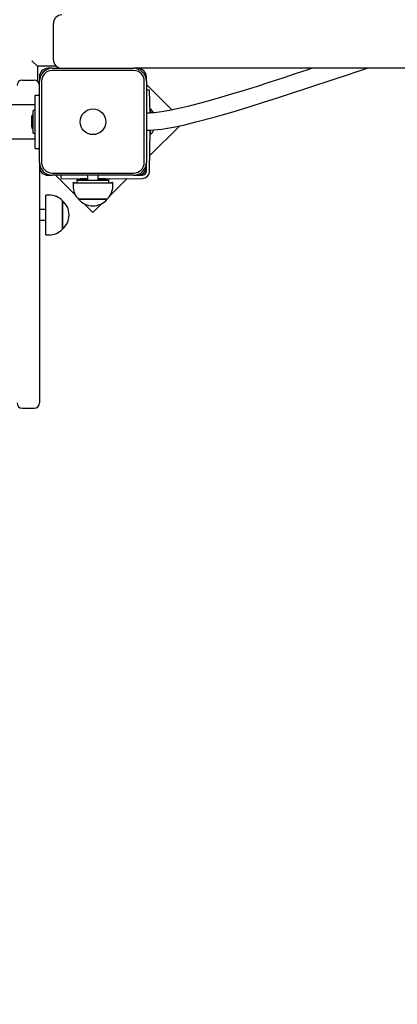
# Model space of a CAD drawing. Units: millimetres. Extents: x 4241 to 13292, y 2420 to 12204.
# Drawn here: x 7009 to 7362, y 5697 to 6618 of the extents above; entities that cross this region are included whole.
import ezdxf

# ---------------------------------------------------------------- set-up
doc = ezdxf.new("R2010")
doc.units = ezdxf.units.MM
doc.header["$LTSCALE"] = 80
doc.header["$PDSIZE"] = -1
doc.linetypes.add('SLD-Сплошная', pattern=[0])
doc.layers.add('ПРИМЕЧАНИЯ', color=7, linetype='SLD-Сплошная')
doc.styles.add('SLDTEXTSTYLE3', font='isocpeui_0.ttf')
doc.dimstyles.new('SLDDIMSTYLE2', dxfattribs={"dimtxt": 240, "dimasz": 240, "dimexe": 0, "dimexo": 0.0625, "dimgap": 60, "dimtad": 2, "dimdec": 0, "dimrnd": 1e-09, "dimzin": 12, "dimdsep": 46, "dimtxsty": 'SLDTEXTSTYLE3', "dimsah": 1, "dimcen": 0.09, "dimadec": 0, "dimazin": 3, "dimtfac": 1, "dimtdec": 3, "dimtofl": 0, "dimtmove": 0, "dimatfit": 3, "dimfxl": 1, "dimfrac": 2, "dimtolj": 1, "dimtzin": 12, "dimarcsym": 0})

# ---------------------------------------------------------------- blocks, each defined once
blk = doc.blocks.new('_D_10')
at = {"layer": 'Defpoints', "color": 0, "transparency": 16777216}
for p in [(10223.48, 12203.86), (7006.48, 3525.69), (12916.63, 3525.69)]:
    blk.add_point(p, dxfattribs=at)
at = {"layer": 'ПРИМЕЧАНИЯ', "color": 0, "lineweight": -2, "transparency": 16777216}
for p, q in [((10223.54, 12203.86), (12916.63, 12203.86)), ((12916.63, 11963.86), (12916.63, 3765.69)), ((7006.54, 3525.69), (12916.63, 3525.69))]:
    blk.add_line(p, q, dxfattribs=at)
at = {"layer": 'ПРИМЕЧАНИЯ', "color": 0, "transparency": 16777216}
for points in [[(12876.63, 11963.86), (12956.63, 11963.86), (12916.63, 12203.86)], [(12876.63, 3765.69), (12956.63, 3765.69), (12916.63, 3525.69)]]:
    blk.add_solid(points, dxfattribs=at)
at = {"layer": 'ПРИМЕЧАНИЯ', "color": 0, "transparency": 16777216, "insert": (12976.63, 7864.77), "char_height": 240, "attachment_point": 2, "rotation": 90, "style": 'SLDTEXTSTYLE3'}
blk.add_mtext('\\A1;8678', dxfattribs=at)
blk = doc.blocks.new('_D_11')
at = {"layer": 'Defpoints', "color": 0, "transparency": 16777216}
for p in [(4241.48, 9591.91), (11934.55, 6279.91), (4241.48, 2794.56)]:
    blk.add_point(p, dxfattribs=at)
at = {"layer": 'ПРИМЕЧАНИЯ', "color": 0, "lineweight": -2, "transparency": 16777216}
for p, q in [((4241.48, 9591.85), (4241.48, 2794.56)), ((11934.55, 6279.85), (11934.55, 2794.56)), ((11694.55, 2794.56), (4481.48, 2794.56))]:
    blk.add_line(p, q, dxfattribs=at)
at = {"layer": 'ПРИМЕЧАНИЯ', "color": 0, "transparency": 16777216}
for points in [[(4481.48, 2834.56), (4481.48, 2754.56), (4241.48, 2794.56)], [(11694.55, 2834.56), (11694.55, 2754.56), (11934.55, 2794.56)]]:
    blk.add_solid(points, dxfattribs=at)
at = {"layer": 'ПРИМЕЧАНИЯ', "color": 0, "transparency": 16777216, "insert": (8088.02, 2734.56), "char_height": 240, "attachment_point": 2, "style": 'SLDTEXTSTYLE3'}
blk.add_mtext('\\A1;7693', dxfattribs=at)

msp = doc.modelspace()

# ---------------------------------------------------------------- linework, layer by layer
at = {"color": 7, "linetype": 'SLD-Сплошная', "lineweight": 25}
for p, q in [((7040.48, 6580.91), (7040.48, 6614.91)), ((7025.48, 6574.91), (7020.48, 6579.91)), ((7043.19, 6574.91), (7025.48, 6574.91)), ((7025.48, 6574.91), (7025.48, 6560.91)), ((7039.48, 6572.91), (7035.48, 6572.91)), ((7039.48, 6572.91), (7115.48, 6572.91)), ((7115.48, 6570.91), (7039.48, 6570.91)), ((7119.48, 6572.91), (7115.48, 6572.91)), ((9018.41, 6572.91), (7119.48, 6572.91)), ((7011.48, 6561.91), (7022.48, 6561.91)), ((7027.48, 6564.91), (7027.48, 6560.91)), ((7027.48, 6484.91), (7027.48, 6560.91)), ((7029.48, 6560.91), (7029.48, 6484.91)), ((7125.48, 6484.91), (7125.48, 6560.91)), ((7127.48, 6560.91), (7127.48, 6564.91)), ((7127.48, 6560.91), (7127.48, 6484.91)), ((7151.27, 6533.98), (7127.48, 6557.77)), ((7130.48, 6552.6), (7127.48, 6552.6)), ((7130.88, 6531.07), (7130.48, 6552.6)), ((7023.48, 6547.91), (7027.48, 6547.91)), ((7023.48, 6497.91), (7023.48, 6547.91)), ((7023.48, 6538.91), (6976.47, 6538.91)), ((7021.68, 6512.36), (7021.68, 6533.46)), ((7023.38, 6533.56), (7021.78, 6533.56)), ((7130.88, 6534.91), (7130.48, 6534.51)), ((7131.44, 6534.91), (7130.88, 6534.91)), ((7130.88, 6534.91), (7130.88, 6531.4)), ((7130.88, 6531.4), (7130.88, 6531.07)), ((7131.44, 6534.91), (7131.44, 6531.4)), ((7019.88, 6526.41), (7019.88, 6519.41)), ((7130.48, 6490.99), (7158.72, 6519.23)), ((7130.48, 6476.91), (7130.88, 6514.88)), ((7130.88, 6514.88), (7130.88, 6510.91)), ((7130.88, 6514.88), (7131.44, 6510.91)), ((6976.47, 6506.91), (7023.48, 6506.91)), ((7021.78, 6512.26), (7023.38, 6512.26)), ((7130.88, 6510.91), (7131.44, 6510.91)), ((7130.88, 6510.91), (7130.88, 6510.91)), ((7023.48, 6497.91), (7027.48, 6497.91)), ((7027.48, 6484.91), (7027.48, 6480.91)), ((7027.48, 6480.91), (7027.48, 6259.91)), ((7127.48, 6480.91), (7127.48, 6484.91)), ((7127.48, 6476.91), (7127.48, 6480.91)), ((7035.48, 6472.91), (7039.48, 6472.91)), ((7039.48, 6474.91), (7115.48, 6474.91)), ((7115.48, 6472.91), (7039.48, 6472.91)), ((7042.62, 6472.91), (7061.02, 6454.52)), ((7047.8, 6469.91), (7047.8, 6472.91)), ((7047.8, 6469.91), (7072.48, 6469.51)), ((7062.48, 6468.91), (7062.48, 6468.41)), ((7062.48, 6468.91), (7072.48, 6468.91)), ((7062.48, 6468.41), (7062.48, 6465.91)), ((7062.48, 6468.41), (7092.48, 6468.41)), ((7065.48, 6469.51), (7065.48, 6468.95)), ((7065.48, 6469.51), (7065.48, 6469.51)), ((7072.48, 6469.51), (7065.48, 6469.51)), ((7072.48, 6468.91), (7065.48, 6468.95)), ((7072.48, 6472.91), (7072.48, 6468.91)), ((7082.48, 6468.95), (7082.48, 6472.91)), ((7082.48, 6469.51), (7123.48, 6469.91)), ((7089.48, 6469.51), (7082.48, 6469.51)), ((7082.48, 6468.95), (7092.48, 6468.91)), ((7089.48, 6468.95), (7082.48, 6468.95)), ((7089.48, 6469.51), (7089.08, 6469.91)), ((7089.48, 6468.95), (7089.48, 6469.51)), ((7092.48, 6468.41), (7092.48, 6468.91)), ((7092.48, 6465.91), (7092.48, 6468.41)), ((7093.84, 6454.34), (7109.41, 6469.91)), ((7115.48, 6472.91), (7119.48, 6472.91)), ((7119.48, 6472.91), (7123.48, 6472.91)), ((7058.88, 6466.41), (7058.88, 6465.91)), ((7058.88, 6466.41), (7062.48, 6465.91)), ((7058.88, 6465.91), (7058.88, 6462.91)), ((7058.88, 6465.91), (7093.56, 6465.91)), ((7092.48, 6465.91), (7096.08, 6466.41)), ((7093.56, 6465.91), (7096.08, 6465.91)), ((7096.08, 6465.91), (7096.08, 6466.41)), ((7096.08, 6462.91), (7096.08, 6465.91)), ((7036.48, 6454.31), (7033.48, 6454.31)), ((7033.48, 6417.11), (7033.48, 6454.31)), ((7048.98, 6422.36), (7048.98, 6449.06)), ((7048.98, 6449.06), (7048.98, 6426.5)), ((7064.13, 6450.41), (7089.02, 6450.41)), ((7090.83, 6450.41), (7064.13, 6450.41)), ((7089.02, 6450.41), (7090.83, 6450.41)), ((7033.48, 6440.71), (7027.48, 6440.71)), ((7069.26, 6446.28), (7077.52, 6438.02)), ((7077.52, 6438.02), (7085.86, 6446.37)), ((7027.48, 6430.71), (7033.48, 6430.71)), ((7048.98, 6426.5), (7048.98, 6422.36)), ((7033.48, 6417.11), (7036.48, 6417.11)), ((7011.48, 6254.91), (7022.48, 6254.91))]:
    msp.add_line(p, q, dxfattribs=at)
at = {"color": 7, "linetype": 'SLD-Сплошная', "lineweight": 25, "flags": 128}
for points in [[(7282.7, 6572.91), (7277.62, 6571.22), (7266.73, 6567.61), (7255.01, 6563.76), (7243.06, 6559.88), (7231.05, 6556.03), (7219.04, 6552.28), (7206.95, 6548.59), (7194.6, 6544.95), (7185.02, 6542.25), (7175.48, 6539.68), (7166.26, 6537.34), (7157.7, 6535.34), (7154.86, 6534.72), (7152.1, 6534.15), (7149.43, 6533.61), (7146.83, 6533.12), (7143.71, 6532.58), (7139.58, 6531.94), (7134.95, 6531.36), (7133.69, 6531.24), (7132.42, 6531.13), (7131.16, 6531.04), (7129.91, 6530.97), (7128.68, 6530.93), (7127.48, 6530.91)], [(7127.48, 6514.91), (7130.96, 6515), (7134.52, 6515.25), (7138.13, 6515.61), (7141.78, 6516.09), (7145.45, 6516.65), (7149.14, 6517.28), (7152.89, 6517.99), (7163.31, 6520.2), (7173.73, 6522.71), (7192.03, 6527.59), (7210.58, 6532.97), (7223.75, 6536.98), (7236.91, 6541.11), (7250.07, 6545.32), (7263.15, 6549.59), (7275.78, 6553.75), (7286.12, 6557.19), (7295.56, 6560.34), (7304.91, 6563.45), (7315.48, 6566.95), (7324.58, 6569.92), (7333.87, 6572.91)], [(7134.09, 6531.34), (7133.13, 6532.87), (7131.44, 6534.91)], [(7131.44, 6510.91), (7133.13, 6512.96), (7134.47, 6515.22)]]:
    msp.add_lwpolyline(points, dxfattribs=at)
at = {"color": 7, "linetype": 'SLD-Сплошная', "lineweight": 25}
msp.add_circle((7077.48, 6522.91), 12, dxfattribs=at)
for centre, radius, start, end in [((7048.48, 6614.91), 8, 90, 180), ((7048.48, 6580.91), 8, 180, 270), ((7035.48, 6564.91), 8, 90, 180), ((7039.48, 6560.91), 12, 90, 180), ((7039.48, 6560.91), 10, 90, 180), ((7115.48, 6560.91), 12, 0, 90), ((7115.48, 6560.91), 10, 0, 90), ((7119.48, 6564.91), 8, 0, 90), ((7011.48, 6556.91), 5, 90, 180), ((7022.48, 6556.91), 5, 0, 90), ((7021.78, 6533.46), 0.1, 90, 180), ((7023.38, 6533.46), 0.1, 360, 90), ((7024.68, 6526.41), 4.81, 128.71799, 180), ((7024.68, 6519.41), 4.81, 180, 231.28201), ((7021.78, 6512.36), 0.1, 180, 270), ((7023.38, 6512.36), 0.1, 270, 0), ((7039.48, 6484.91), 12, 180, 270), ((7035.48, 6480.91), 8, 180, 270), ((7039.48, 6484.91), 10, 180, 270), ((7115.48, 6484.91), 10, 270, 0), ((7115.48, 6484.91), 12, 270, 0), ((7119.48, 6480.91), 8, 270, 0), ((7123.48, 6476.91), 4, 270, 360), ((7123.48, 6476.91), 7, 270, 360), ((7076.38, 6462.91), 17.51, 180, 225.56481), ((7078.57, 6462.91), 17.51, 314.43519, 0), ((7036.48, 6436.8), 17.51, 44.43519, 90), ((7037.65, 6435.71), 17.51, 310.30625, 49.69375), ((7077.48, 6461.74), 17.51, 220.30625, 319.69375), ((7036.48, 6434.62), 17.51, 270, 315.56481), ((7011.48, 6259.91), 5, 180, 270), ((7022.48, 6259.91), 5, 270, 360)]:
    msp.add_arc(centre, radius, start, end, dxfattribs=at)

# ---------------------------------------------------------------- dimensions: what is measured, and where the dimension line sits
at = {"layer": 'ПРИМЕЧАНИЯ', "color": 253}
dim = msp.add_linear_dim(base=(12916.63, 3525.69), p1=(10223.48, 12203.86), p2=(7006.48, 3525.69), angle=90, dimstyle='SLDDIMSTYLE2', dxfattribs=at)
dim.commit()
dim.dimension.update_dxf_attribs({"geometry": '_D_10', "text_midpoint": (12916.63, 7864.77), "dimtype": 160})
dim = msp.add_linear_dim(base=(4241.48, 2794.56), p1=(11934.55, 6279.91), p2=(4241.48, 9591.91), dimstyle='SLDDIMSTYLE2', dxfattribs=at)
dim.commit()
dim.dimension.update_dxf_attribs({"geometry": '_D_11', "text_midpoint": (8088.02, 2794.56), "dimtype": 160})

doc.saveas('drawing.dxf')
